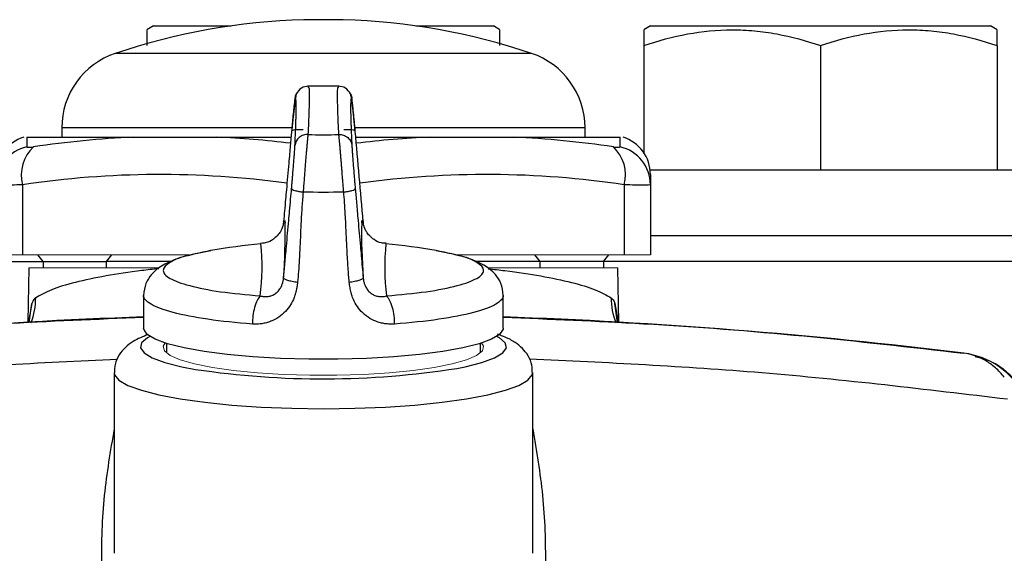
# Model space of a CAD drawing. Units: inches. Extents: x -23 to 32, y -12.1 to 22.2.
# Drawn here: x 27.2 to 30.1, y 7.6 to 9.2 of the extents above; entities that cross this region are included whole.
import ezdxf

# ---------------------------------------------------------------- set-up
doc = ezdxf.new("R2010")
doc.units = ezdxf.units.IN
doc.header["$MEASUREMENT"] = 0

msp = doc.modelspace()

# ---------------------------------------------------------------- linework, layer by layer
at = {"color": 7, "linetype": 'Continuous', "lineweight": 25}
for p, q in [((27.5759, 9.227), (27.5562, 9.2156)), ((27.5759, 9.227), (27.81, 9.227)), ((28.1467, 9.2458), (28.0286, 9.2458)), ((28.3654, 9.227), (28.5995, 9.227)), ((28.6192, 9.2156), (28.5995, 9.227)), ((29.0719, 9.227), (29.0523, 9.2156)), ((29.0719, 9.227), (30.0956, 9.227)), ((30.1152, 9.2156), (30.0956, 9.227)), ((29.0523, 9.1681), (29.0523, 8.8453)), ((29.5837, 9.1681), (29.5837, 8.7939)), ((30.1152, 9.1681), (30.1152, 8.7939)), ((28.714, 9.1443), (27.4613, 9.1443)), ((28.1346, 9.0458), (28.0407, 9.0458)), ((28.0412, 9.0445), (28.0422, 9.0433)), ((28.0422, 9.0433), (28.0424, 9.0432)), ((28.133, 9.0432), (28.1331, 9.0433)), ((28.1331, 9.0433), (28.1341, 9.0445)), ((27.3003, 8.9204), (27.3003, 8.8923)), ((27.9924, 8.9204), (27.3003, 8.9204)), ((28.8751, 8.9204), (28.1828, 8.9204)), ((28.8751, 8.8923), (28.8751, 8.9204)), ((27.1948, 8.8923), (27.5158, 8.8923)), ((27.1948, 8.8923), (27.1948, 8.8633)), ((27.7666, 8.8923), (27.9903, 8.8923)), ((28.1852, 8.8923), (28.4088, 8.8923)), ((28.6595, 8.8923), (28.9806, 8.8923)), ((28.9806, 8.8633), (28.9806, 8.8923)), ((29.0711, 8.7939), (30.2727, 8.7939)), ((29.0719, 8.78), (29.0719, 8.7493)), ((27.1822, 8.7493), (27.1822, 8.538)), ((28.9932, 8.7493), (28.9932, 8.538)), ((29.0719, 8.7493), (29.0719, 8.538)), ((29.0719, 8.597), (30.3121, 8.597)), ((27.2442, 8.5183), (27.2282, 8.538)), ((27.4351, 8.5183), (27.4511, 8.538)), ((27.749, 8.5501), (27.7183, 8.5442)), ((28.457, 8.5442), (28.4266, 8.5501)), ((28.7402, 8.5183), (28.7243, 8.538)), ((28.9312, 8.5183), (28.9471, 8.538)), ((25.7845, 8.5183), (27.2442, 8.5183)), ((27.2442, 8.5183), (27.4351, 8.5183)), ((27.2442, 8.5183), (27.2442, 8.4993)), ((27.6301, 8.5183), (27.4351, 8.5183)), ((27.4351, 8.4993), (27.4351, 8.5183)), ((28.7402, 8.5183), (28.5471, 8.5183)), ((28.9312, 8.5183), (28.7402, 8.5183)), ((28.7402, 8.4993), (28.7402, 8.5183)), ((30.3908, 8.5183), (28.9312, 8.5183)), ((28.9312, 8.5183), (28.9312, 8.4993)), ((27.2012, 8.4993), (27.1984, 8.3372)), ((28.977, 8.3372), (28.9742, 8.4993)), ((27.5463, 8.4165), (27.5463, 8.318)), ((28.629, 8.318), (28.629, 8.4165)), ((27.2104, 8.3921), (27.2004, 8.3372)), ((27.202, 8.3348), (27.2104, 8.3921)), ((28.9649, 8.3921), (28.975, 8.3372)), ((28.9733, 8.3349), (28.9649, 8.3921)), ((27.6152, 8.2722), (27.6152, 8.2431)), ((28.5601, 8.2431), (28.5601, 8.2722)), ((27.4578, 8.1849), (27.4578, 7.6405)), ((28.7176, 7.6405), (28.7176, 8.1849))]:
    msp.add_line(p, q, dxfattribs=at)
at = {"color": 144, "linetype": 'Continuous', "lineweight": 18}
for p, q in [((27.1034, 8.538), (27.1822, 8.538)), ((27.1822, 8.538), (27.6926, 8.538)), ((28.4828, 8.538), (28.9932, 8.538)), ((28.9932, 8.538), (29.0719, 8.538)), ((27.5936, 8.4993), (27.2012, 8.4993)), ((28.9742, 8.4993), (28.5811, 8.4993))]:
    msp.add_line(p, q, dxfattribs=at)
at = {"color": 7, "linetype": 'Continuous', "lineweight": 25, "flags": 128}
for points in [[(27.9679, 8.6384), (27.9702, 8.6431), (27.9718, 8.6404), (27.9725, 8.6346)], [(28.2029, 8.6353), (28.2036, 8.6407), (28.2053, 8.643), (28.2077, 8.6378)], [(28.629, 8.318), (28.6286, 8.3143), (28.6181, 8.2992), (28.5938, 8.2847), (28.5565, 8.271), (28.507, 8.2586), (28.4467, 8.2477), (28.377, 8.2386), (28.2999, 8.2316), (28.2172, 8.2268), (28.1312, 8.2243), (28.0441, 8.2243), (27.9581, 8.2268), (27.8755, 8.2316), (27.7984, 8.2386), (27.7287, 8.2477), (27.6684, 8.2586), (27.6189, 8.271), (27.5815, 8.2847), (27.5573, 8.2992), (27.5468, 8.3143), (27.5463, 8.318)], [(27.5657, 8.2931), (27.558, 8.2888), (27.5404, 8.2738), (27.537, 8.2584), (27.5478, 8.2431), (27.5726, 8.2283), (27.6107, 8.2144), (27.6611, 8.2018), (27.7031, 8.1938)], [(28.4892, 8.1968), (28.5143, 8.2018), (28.5647, 8.2144), (28.6028, 8.2283), (28.6276, 8.2431), (28.6384, 8.2584), (28.635, 8.2738), (28.6174, 8.2888), (28.6097, 8.2931)], [(27.4578, 8.1848), (27.459, 8.1779), (27.4722, 8.1616), (27.4993, 8.1458), (27.5397, 8.1309), (27.5926, 8.1172), (27.6567, 8.1051), (27.7305, 8.0947), (27.8125, 8.0865), (27.9007, 8.0804), (27.9931, 8.0767), (28.0877, 8.0755), (28.1823, 8.0767), (28.2747, 8.0804), (28.3629, 8.0865), (28.4448, 8.0947), (28.5187, 8.1051), (28.5828, 8.1172), (28.6357, 8.1309), (28.6761, 8.1458), (28.7032, 8.1616), (28.7163, 8.1779), (28.7176, 8.1849)]]:
    msp.add_lwpolyline(points, dxfattribs=at)
at = {"color": 144, "linetype": 'Continuous', "lineweight": 18, "flags": 128}
msp.add_lwpolyline([(27.6116, 8.2733), (27.6058, 8.2634), (27.6093, 8.2492), (27.6265, 8.2354), (27.657, 8.2222), (27.6999, 8.2101), (27.754, 8.1994), (27.8176, 8.1905), (27.889, 8.1836), (27.9662, 8.1788), (28.0468, 8.1764), (28.1286, 8.1764), (28.2092, 8.1788), (28.2863, 8.1836), (28.3578, 8.1905), (28.4214, 8.1994), (28.4754, 8.2101), (28.5183, 8.2222), (28.5488, 8.2354), (28.5661, 8.2492), (28.5695, 8.2634), (28.5637, 8.2733)], dxfattribs=at)
at = {"color": 7, "linetype": 'Continuous', "lineweight": 25}
for centre, radius, start, end in [((28.0877, 7.2781), 1.9685, 91.7191, 108.553), ((28.0877, 7.2781), 1.9685, 71.447, 88.2809), ((27.5365, 8.9204), 0.2362, 108.553, 180), ((28.6389, 8.9204), 0.2362, 0, 71.447), ((27.2215, 8.78), 0.1181, 107.579, 180), ((27.6418, 6.0087), 2.8863, 92.5017, 98.5028), ((27.6408, 6.0116), 2.8835, 83.0722, 87.5), ((28.5345, 6.0116), 2.8835, 92.5, 96.9275), ((28.5336, 6.0087), 2.8863, 81.4972, 87.4983), ((28.9538, 8.78), 0.1181, 0, 72.4276), ((27.2208, 8.7489), 0.1173, 102.8134, 179.8318), ((27.2943, 8.7787), 0.1159, 133.1247, 194.7233), ((28.8811, 8.7787), 0.1159, 345.2767, 46.8753), ((28.9546, 8.7489), 0.1173, 0.1682, 77.1866), ((27.5955, 5.9863), 2.7937, 82.131, 98.5089), ((28.5798, 5.9863), 2.7937, 81.4911, 97.8681), ((26.1422, 8.6029), 1.8306, 355.8134, 0.9931), ((29.9875, 8.6011), 1.7849, 178.9023, 184.2372), ((28.0877, 6.6121), 1.9685, 95.4869, 99.9131), ((27.2157, 8.5012), 0.6873, 352.7759, 5.8726), ((28.9591, 8.5012), 0.6868, 174.1216, 187.2278), ((28.0877, 6.6121), 1.9685, 80.0808, 84.5131), ((27.0275, 8.4067), 0.1942, 337.9535, 0.7841), ((29.1479, 8.4067), 0.1942, 179.216, 202.0294), ((28.0877, -7.3872), 15.748, 91.96993, 97.03186), ((28.0877, -7.3872), 15.748, 82.96814, 88.03007), ((29.9867, 8.0079), 0.2362, 27.0841, 82.9681), ((28.0864, 10.755), 2.5897, 261.4881, 278.9489)]:
    msp.add_arc(centre, radius, start, end, dxfattribs=at)
for points, knots in [([(27.5562, 9.2121), (27.5562, 9.2129), (27.5562, 9.2151), (27.5562, 9.1983), (27.5562, 9.1782), (27.5562, 9.1681)], [0, 0, 0, 0, 0.232249, 0.613956, 1, 1, 1, 1]), ([(28.6192, 9.1681), (28.6192, 9.1781), (28.6192, 9.1982), (28.6192, 9.215), (28.6192, 9.213), (28.6192, 9.2123)], [0, 0, 0, 0, 0.382042, 0.767727, 1, 1, 1, 1]), ([(29.0523, 9.1681), (29.0956, 9.1826), (29.1394, 9.1945), (29.2277, 9.211), (29.2723, 9.2156), (29.3401, 9.2156), (29.3628, 9.2145), (29.4077, 9.2102), (29.43, 9.207), (29.4965, 9.1946), (29.5403, 9.1826), (29.5837, 9.1681)], [0, 0, 0, 0, 0.25, 0.25, 0.5, 0.5, 0.625, 0.625, 0.75, 0.75, 1, 1, 1, 1]), ([(29.0523, 9.2121), (29.0523, 9.2129), (29.0523, 9.2151), (29.0523, 9.1983), (29.0523, 9.1782), (29.0523, 9.1681)], [0, 0, 0, 0, 0.232249, 0.613956, 1, 1, 1, 1]), ([(29.5837, 9.1681), (29.6271, 9.1826), (29.6708, 9.1945), (29.7592, 9.211), (29.8038, 9.2156), (29.8716, 9.2156), (29.8943, 9.2145), (29.9392, 9.2102), (29.9615, 9.207), (30.028, 9.1946), (30.0718, 9.1826), (30.1152, 9.1681)], [0, 0, 0, 0, 0.25, 0.25, 0.5, 0.5, 0.625, 0.625, 0.75, 0.75, 1, 1, 1, 1]), ([(30.1152, 9.1681), (30.1152, 9.1781), (30.1152, 9.1982), (30.1152, 9.215), (30.1152, 9.213), (30.1152, 9.2123)], [0, 0, 0, 0, 0.382042, 0.767727, 1, 1, 1, 1]), ([(28.0426, 9.0458), (28.0352, 9.0448), (28.0202, 9.0428), (28.0107, 9.0292), (28.0058, 9.0224)], [0, 0, 0, 0, 0.498544, 1, 1, 1, 1]), ([(28.0424, 9.0432), (28.043, 9.0432), (28.0447, 9.0434), (28.0452, 9.0187), (28.0445, 8.9735), (28.0423, 8.9249), (28.0412, 8.9006)], [0, 0, 0, 0, 0.166157, 0.444097, 0.722037, 1, 1, 1, 1]), ([(28.1341, 8.9006), (28.1331, 8.9249), (28.1309, 8.9735), (28.1301, 9.0187), (28.1307, 9.0434), (28.1324, 9.0432), (28.133, 9.0432)], [0, 0, 0, 0, 0.277963, 0.555903, 0.833843, 1, 1, 1, 1]), ([(28.1695, 9.0224), (28.1647, 9.0292), (28.1551, 9.0428), (28.1402, 9.0448), (28.1327, 9.0458)], [0, 0, 0, 0, 0.501456, 1, 1, 1, 1]), ([(28.0058, 9.0224), (28.0052, 9.0197), (28.0038, 9.0145), (28.0005, 8.9889), (27.9966, 8.954), (27.9939, 8.9259), (27.9925, 8.9119)], [0, 0, 0, 0, 0.255017, 0.506841, 0.755377, 1, 1, 1, 1]), ([(28.0059, 9.0223), (28.0058, 9.0222), (28.003, 9.0184), (28.0025, 9.0134), (28.002, 9.0085)], [0, 0, 0, 0, 0.02507, 1, 1, 1, 1]), ([(28.002, 8.8675), (28.0022, 8.8709), (28.0025, 8.8777), (28.003, 8.8875), (28.0034, 8.8969), (28.0038, 8.9059), (28.0041, 8.9145), (28.0044, 8.9228), (28.0047, 8.9307), (28.005, 8.9383), (28.0052, 8.9454), (28.0054, 8.9522), (28.0055, 8.9586), (28.0057, 8.9647), (28.0057, 8.9704), (28.0058, 8.9757), (28.0058, 8.982), (28.0058, 8.989), (28.0056, 8.9959), (28.0053, 9.0014), (28.0049, 9.0056), (28.0043, 9.0084), (28.0037, 9.0098), (28.0029, 9.01), (28.0023, 9.009), (28.002, 9.0085)], [0, 0, 0, 0, 0.0334399, 0.0668355, 0.1001935, 0.1335207, 0.1668237, 0.2001092, 0.2333841, 0.2666549, 0.2999285, 0.3332117, 0.366511, 0.3998334, 0.4331854, 0.4665737, 0.5000052, 0.5626468, 0.6251591, 0.6875864, 0.749973, 0.8123632, 0.8748016, 0.9373325, 1, 1, 1, 1]), ([(28.1828, 8.9119), (28.1815, 8.9259), (28.1787, 8.954), (28.1749, 8.9889), (28.1716, 9.0145), (28.1702, 9.0197), (28.1695, 9.0224)], [0, 0, 0, 0, 0.244861, 0.493302, 0.745112, 1, 1, 1, 1]), ([(28.1695, 9.0223), (28.1695, 9.0222), (28.1724, 9.0184), (28.1729, 9.0134), (28.1733, 9.0085)], [0, 0, 0, 0, 0.02507, 1, 1, 1, 1]), ([(28.1733, 9.0085), (28.1732, 9.0088), (28.1729, 9.0094), (28.1724, 9.0098), (28.172, 9.0099), (28.1716, 9.0096), (28.1712, 9.0089), (28.1709, 9.0078), (28.1706, 9.0063), (28.1704, 9.0044), (28.1702, 9.0022), (28.17, 8.9996), (28.1698, 8.9965), (28.1697, 8.9931), (28.1696, 8.9893), (28.1696, 8.9852), (28.1696, 8.9793), (28.1696, 8.9712), (28.1698, 8.9603), (28.1701, 8.9482), (28.1705, 8.9347), (28.171, 8.9199), (28.1717, 8.9038), (28.1724, 8.8865), (28.173, 8.8739), (28.1733, 8.8675)], [0, 0, 0, 0, 0.03344, 0.066835, 0.100193, 0.133521, 0.166824, 0.200109, 0.233384, 0.266655, 0.299928, 0.333212, 0.366511, 0.399833, 0.433185, 0.466574, 0.500005, 0.562647, 0.625159, 0.687587, 0.749973, 0.812364, 0.874802, 0.937333, 1, 1, 1, 1]), ([(28.002, 9.0085), (28.002, 9.0084), (28.0019, 9.0081), (28.0017, 9.0073), (28.0015, 9.0061), (28.0013, 9.0046), (28.001, 9.0027), (28.0005, 8.9988), (27.9997, 8.9919), (27.9984, 8.9799), (27.997, 8.9654), (27.9955, 8.9506), (27.9942, 8.9365), (27.9931, 8.9239), (27.9923, 8.9152), (27.9919, 8.9108)], [0, 0, 0, 0, 0.041959, 0.08362, 0.125115, 0.166579, 0.208146, 0.24995, 0.374956, 0.49999, 0.625022, 0.750188, 0.83352, 0.916425, 1, 1, 1, 1]), ([(28.1835, 8.9108), (28.1833, 8.913), (28.1829, 8.9174), (28.1823, 8.9239), (28.1817, 8.9303), (28.1811, 8.9365), (28.1806, 8.9426), (28.1796, 8.9524), (28.1784, 8.9655), (28.1769, 8.9799), (28.1757, 8.9919), (28.1747, 8.9998), (28.1741, 9.0047), (28.1736, 9.0076), (28.1734, 9.0082), (28.1733, 9.0085)], [0, 0, 0, 0, 0.04196, 0.083632, 0.12515, 0.166651, 0.208274, 0.250153, 0.375143, 0.500253, 0.625152, 0.750276, 0.833519, 0.916401, 1, 1, 1, 1]), ([(27.5158, 8.8923), (27.5347, 8.8923), (27.5545, 8.8923), (27.5947, 8.8923), (27.6153, 8.8923), (27.6571, 8.8923), (27.6784, 8.8923), (27.7218, 8.8923), (27.7439, 8.8923), (27.7666, 8.8923)], [0, 0, 0, 0, 0.25, 0.25, 0.5, 0.5, 0.75, 0.75, 1, 1, 1, 1]), ([(27.9919, 8.9108), (27.9913, 8.9038), (27.99, 8.8892), (27.988, 8.8665), (27.9858, 8.8412), (27.983, 8.8103), (27.9799, 8.7741), (27.9767, 8.7382), (27.9736, 8.7035), (27.9708, 8.6716), (27.9688, 8.649), (27.9679, 8.6384)], [0, 0, 0, 0, 0.077607, 0.161199, 0.250788, 0.356457, 0.501162, 0.648442, 0.750958, 0.882581, 1, 1, 1, 1]), ([(28.0267, 8.9143), (28.0224, 8.9145), (28.0178, 8.9147), (28.0092, 8.9148), (28.0052, 8.9146), (27.9985, 8.914), (27.996, 8.9135), (27.9927, 8.9123), (27.9919, 8.9116), (27.9919, 8.9108)], [0, 0, 0, 0, 0.25, 0.25, 0.5, 0.5, 0.75, 0.75, 1, 1, 1, 1]), ([(28.0412, 8.9006), (28.0368, 8.9007), (28.0321, 8.9), (28.0228, 8.8968), (28.0184, 8.8944), (28.0109, 8.888), (28.0078, 8.8842), (28.0036, 8.8759), (28.0024, 8.8716), (28.002, 8.8675)], [0, 0, 0, 0, 0.25, 0.25, 0.5, 0.5, 0.75, 0.75, 1, 1, 1, 1]), ([(28.0412, 8.9006), (28.0411, 8.8996), (28.0409, 8.8975), (28.0405, 8.8939), (28.0401, 8.8899), (28.0396, 8.8855), (28.0392, 8.8806), (28.0387, 8.8754), (28.0382, 8.8698), (28.0376, 8.8638), (28.0371, 8.8574), (28.0365, 8.8506), (28.0359, 8.8435), (28.0353, 8.836), (28.0346, 8.8282), (28.034, 8.8201), (28.0333, 8.8117), (28.0326, 8.8031), (28.0319, 8.7941), (28.0312, 8.785), (28.0304, 8.7757), (28.0297, 8.7662), (28.029, 8.7566), (28.0282, 8.7469), (28.0274, 8.7371), (28.0269, 8.7307), (28.0267, 8.7274)], [0, 0, 0, 0, 0.037321, 0.075012, 0.113073, 0.151505, 0.190308, 0.229484, 0.269034, 0.308959, 0.34926, 0.389938, 0.430995, 0.472432, 0.51425, 0.556452, 0.59904, 0.642014, 0.685378, 0.729133, 0.773282, 0.817826, 0.862767, 0.908109, 0.953852, 1, 1, 1, 1]), ([(28.1341, 8.9006), (28.1386, 8.9007), (28.1433, 8.9), (28.1525, 8.8968), (28.157, 8.8944), (28.1645, 8.888), (28.1676, 8.8842), (28.1718, 8.8759), (28.173, 8.8716), (28.1733, 8.8675)], [0, 0, 0, 0, 0.25, 0.25, 0.5, 0.5, 0.75, 0.75, 1, 1, 1, 1]), ([(28.1487, 8.7274), (28.1485, 8.7301), (28.1481, 8.7355), (28.1474, 8.7436), (28.1468, 8.7516), (28.1462, 8.7596), (28.1456, 8.7675), (28.145, 8.7754), (28.1443, 8.7831), (28.1437, 8.7907), (28.1432, 8.7982), (28.1426, 8.8055), (28.142, 8.8126), (28.1414, 8.8195), (28.1409, 8.8263), (28.1404, 8.8328), (28.1398, 8.8392), (28.1393, 8.8453), (28.1388, 8.8511), (28.1384, 8.8567), (28.1379, 8.862), (28.1374, 8.8671), (28.137, 8.872), (28.1366, 8.8765), (28.1362, 8.8808), (28.1358, 8.8848), (28.1354, 8.8885), (28.1351, 8.892), (28.1347, 8.8951), (28.1344, 8.8981), (28.1342, 8.8998), (28.1341, 8.9006)], [0, 0, 0, 0, 0.038216, 0.076155, 0.113818, 0.151207, 0.188323, 0.225167, 0.261741, 0.298045, 0.334081, 0.36985, 0.405353, 0.440591, 0.475566, 0.510278, 0.544728, 0.578918, 0.612847, 0.646518, 0.679931, 0.713086, 0.745985, 0.778627, 0.811014, 0.843146, 0.875024, 0.906648, 0.938018, 0.969135, 1, 1, 1, 1]), ([(28.1835, 8.9108), (28.1835, 8.9116), (28.1827, 8.9123), (28.1794, 8.9135), (28.1768, 8.914), (28.1702, 8.9146), (28.1661, 8.9148), (28.1575, 8.9147), (28.153, 8.9145), (28.1487, 8.9143)], [0, 0, 0, 0, 0.25, 0.25, 0.5, 0.5, 0.75, 0.75, 1, 1, 1, 1]), ([(28.2077, 8.6378), (28.2036, 8.6832), (28.1956, 8.7743), (28.1875, 8.8653), (28.1835, 8.9108)], [0, 0, 0, 0, 0.499166, 1, 1, 1, 1]), ([(28.4088, 8.8923), (28.4315, 8.8923), (28.4535, 8.8923), (28.4968, 8.8923), (28.518, 8.8923), (28.5599, 8.8923), (28.5805, 8.8923), (28.6209, 8.8923), (28.6407, 8.8923), (28.6595, 8.8923)], [0, 0, 0, 0, 0.25, 0.25, 0.5, 0.5, 0.75, 0.75, 1, 1, 1, 1]), ([(27.1948, 8.8633), (27.1948, 8.8629), (27.1952, 8.8625), (27.197, 8.8621), (27.1984, 8.8619), (27.2037, 8.8619), (27.2089, 8.8624), (27.2151, 8.8633)], [0, 0, 0, 0, 0.25, 0.25, 0.5, 0.5, 1, 1, 1, 1]), ([(27.9919, 8.7376), (27.9921, 8.7398), (27.9925, 8.7442), (27.9931, 8.7509), (27.9937, 8.7575), (27.9942, 8.7642), (27.9948, 8.7709), (27.9957, 8.7819), (27.997, 8.7971), (27.9984, 8.8155), (27.9997, 8.8323), (28.0007, 8.8453), (28.0013, 8.8549), (28.0017, 8.8621), (28.0019, 8.8657), (28.002, 8.8675)], [0, 0, 0, 0, 0.041961, 0.083632, 0.12515, 0.166652, 0.208274, 0.250153, 0.375142, 0.500253, 0.625151, 0.750276, 0.833517, 0.916399, 1, 1, 1, 1]), ([(28.1733, 8.8675), (28.1734, 8.8667), (28.1735, 8.8649), (28.1737, 8.8618), (28.1739, 8.8585), (28.1741, 8.8548), (28.1744, 8.8508), (28.1748, 8.8436), (28.1757, 8.8323), (28.1769, 8.8155), (28.1784, 8.7971), (28.1798, 8.7797), (28.1811, 8.7642), (28.1823, 8.7508), (28.1831, 8.742), (28.1835, 8.7376)], [0, 0, 0, 0, 0.041959, 0.083619, 0.125114, 0.166578, 0.208145, 0.24995, 0.374957, 0.49999, 0.625024, 0.750188, 0.833522, 0.916427, 1, 1, 1, 1]), ([(28.9603, 8.8633), (28.9634, 8.8629), (28.9662, 8.8625), (28.9712, 8.8621), (28.9734, 8.8619), (28.9787, 8.8619), (28.9806, 8.8624), (28.9806, 8.8633)], [0, 0, 0, 0, 0.25, 0.25, 0.5, 0.5, 1, 1, 1, 1]), ([(27.1822, 8.7493), (27.1702, 8.7488), (27.1593, 8.7485), (27.1447, 8.7481), (27.1401, 8.748), (27.1317, 8.7479), (27.1279, 8.7479), (27.1177, 8.7479), (27.1123, 8.748), (27.1052, 8.7485), (27.1034, 8.7488), (27.1034, 8.7493)], [0, 0, 0, 0, 0.25, 0.25, 0.375, 0.375, 0.5, 0.5, 0.75, 0.75, 1, 1, 1, 1]), ([(29.0719, 8.7493), (29.0719, 8.7488), (29.0701, 8.7485), (29.0648, 8.7481), (29.0626, 8.748), (29.0573, 8.7479), (29.0542, 8.7479), (29.044, 8.7479), (29.0354, 8.748), (29.016, 8.7485), (29.0052, 8.7488), (28.9932, 8.7493)], [0, 0, 0, 0, 0.25, 0.25, 0.375, 0.375, 0.5, 0.5, 0.75, 0.75, 1, 1, 1, 1]), ([(27.9679, 8.4693), (27.9685, 8.4762), (27.9698, 8.4905), (27.9718, 8.5128), (27.974, 8.5374), (27.9767, 8.5677), (27.9799, 8.6029), (27.983, 8.6383), (27.9861, 8.6725), (27.989, 8.7044), (27.991, 8.7269), (27.9919, 8.7376)], [0, 0, 0, 0, 0.07668, 0.159691, 0.249044, 0.351513, 0.49884, 0.643492, 0.749213, 0.881319, 1, 1, 1, 1]), ([(27.9919, 8.7376), (27.9919, 8.7368), (27.9927, 8.7359), (27.996, 8.7339), (27.9985, 8.7329), (28.0052, 8.731), (28.0092, 8.7301), (28.0178, 8.7285), (28.0224, 8.7279), (28.0267, 8.7274)], [0, 0, 0, 0, 0.25, 0.25, 0.5, 0.5, 0.75, 0.75, 1, 1, 1, 1]), ([(28.0267, 8.7274), (28.0261, 8.7205), (28.0247, 8.706), (28.0231, 8.6833), (28.0215, 8.6583), (28.0199, 8.6276), (28.0183, 8.5918), (28.0167, 8.556), (28.0149, 8.5215), (28.0128, 8.4896), (28.0108, 8.4672), (28.0098, 8.4566)], [0, 0, 0, 0, 0.077394, 0.160992, 0.250808, 0.354386, 0.501149, 0.646191, 0.750914, 0.882342, 1, 1, 1, 1]), ([(28.1487, 8.7274), (28.153, 8.7279), (28.1575, 8.7285), (28.1661, 8.7301), (28.1702, 8.731), (28.1768, 8.7329), (28.1794, 8.7339), (28.1827, 8.7359), (28.1835, 8.7368), (28.1835, 8.7376)], [0, 0, 0, 0, 0.25, 0.25, 0.5, 0.5, 0.75, 0.75, 1, 1, 1, 1]), ([(28.1655, 8.4566), (28.1649, 8.4635), (28.1635, 8.4779), (28.1619, 8.5004), (28.1603, 8.5254), (28.1587, 8.556), (28.1571, 8.5918), (28.1554, 8.6276), (28.1536, 8.6622), (28.1516, 8.6942), (28.1496, 8.7168), (28.1487, 8.7274)], [0, 0, 0, 0, 0.076905, 0.15993, 0.249089, 0.353798, 0.498853, 0.645604, 0.749194, 0.881578, 1, 1, 1, 1]), ([(28.1835, 8.7376), (28.1841, 8.7306), (28.1854, 8.7161), (28.1874, 8.6936), (28.1896, 8.6687), (28.1923, 8.6383), (28.1955, 8.6029), (28.1987, 8.5677), (28.2017, 8.5337), (28.2045, 8.5022), (28.2065, 8.4798), (28.2075, 8.4693)], [0, 0, 0, 0, 0.077606, 0.161199, 0.250788, 0.356457, 0.501162, 0.648443, 0.750958, 0.882582, 1, 1, 1, 1]), ([(27.9683, 8.638), (27.9678, 8.6346), (27.9666, 8.6274), (27.9643, 8.6207), (27.963, 8.6171)], [0, 0, 0, 0, 0.461855, 1, 1, 1, 1]), ([(27.9679, 8.6384), (27.9674, 8.6336), (27.9669, 8.628), (27.9648, 8.6227), (27.9645, 8.622)], [0, 0, 0, 0, 0.861333, 1, 1, 1, 1]), ([(28.2107, 8.6222), (28.2105, 8.6227), (28.2086, 8.6277), (28.2081, 8.633), (28.2077, 8.6378)], [0, 0, 0, 0, 0.097939, 1, 1, 1, 1]), ([(27.9648, 8.6224), (27.9647, 8.6218), (27.9644, 8.6208), (27.9617, 8.6141), (27.9557, 8.6033), (27.9426, 8.5885), (27.9225, 8.5753), (27.9061, 8.5733), (27.8987, 8.5725)], [0, 0, 0, 0, 0.2497679, 0.4298024, 0.5762672, 0.7176793, 0.8725885, 1, 1, 1, 1]), ([(28.2768, 8.5731), (28.272, 8.5732), (28.2585, 8.5733), (28.2402, 8.5832), (28.2253, 8.5961), (28.217, 8.6077), (28.2128, 8.6161), (28.2108, 8.6214), (28.2106, 8.6221), (28.2105, 8.6225)], [0, 0, 0, 0, 0.080132, 0.219901, 0.343887, 0.460198, 0.592231, 0.767361, 1, 1, 1, 1]), ([(27.7482, 8.5511), (27.7167, 8.5446), (27.6602, 8.5331), (27.6064, 8.5101), (27.5739, 8.4866), (27.5506, 8.4522), (27.5478, 8.4289), (27.5463, 8.4165)], [0, 0, 0, 0, 0.30835, 0.552337, 0.750592, 0.86769, 1, 1, 1, 1]), ([(27.7183, 8.5442), (27.7069, 8.5421), (27.6632, 8.5341), (27.6208, 8.5159), (27.5986, 8.4918), (27.6196, 8.4673), (27.6798, 8.4451), (27.7733, 8.4263), (27.8562, 8.4186), (27.8976, 8.4148)], [0, 0, 0, 0, 0.0557858, 0.2131549, 0.3705239, 0.5278929, 0.6852619, 0.842631, 1, 1, 1, 1]), ([(28.2778, 8.4148), (28.3192, 8.4186), (28.4021, 8.4263), (28.4956, 8.4451), (28.5558, 8.4673), (28.5768, 8.4918), (28.5545, 8.5159), (28.5122, 8.5341), (28.4685, 8.5421), (28.457, 8.5442)], [0, 0, 0, 0, 0.157369, 0.314738, 0.472107, 0.629476, 0.786845, 0.944214, 1, 1, 1, 1]), ([(28.629, 8.4165), (28.6275, 8.4289), (28.6248, 8.4522), (28.6014, 8.4866), (28.569, 8.5101), (28.5151, 8.5331), (28.4587, 8.5446), (28.4272, 8.5511)], [0, 0, 0, 0, 0.13231, 0.249408, 0.447663, 0.69165, 1, 1, 1, 1]), ([(27.592, 8.4967), (27.5749, 8.4948), (27.5172, 8.4884), (27.4296, 8.475), (27.3376, 8.4557), (27.2642, 8.4336), (27.236, 8.4175), (27.2217, 8.4093)], [0, 0, 0, 0, 0.09256, 0.311572, 0.536831, 0.764959, 1, 1, 1, 1]), ([(28.5833, 8.4967), (28.6005, 8.4948), (28.6582, 8.4884), (28.7458, 8.475), (28.8377, 8.4557), (28.9112, 8.4336), (28.9394, 8.4175), (28.9537, 8.4093)], [0, 0, 0, 0, 0.09256, 0.311572, 0.536831, 0.764959, 1, 1, 1, 1]), ([(28.0098, 8.4566), (28.0095, 8.4532), (28.0087, 8.4464), (28.0071, 8.4367), (28.0051, 8.4274), (28.0026, 8.4186), (27.998, 8.405), (27.9894, 8.3874), (27.9738, 8.367), (27.9538, 8.35), (27.9336, 8.3396), (27.9161, 8.3339), (27.9038, 8.3313), (27.8928, 8.3301), (27.8834, 8.3296), (27.8772, 8.33), (27.8742, 8.3301)], [0, 0, 0, 0, 0.048579, 0.09516, 0.13985, 0.182768, 0.22405, 0.343768, 0.46035, 0.588996, 0.720479, 0.789161, 0.859485, 0.906872, 0.953639, 1, 1, 1, 1]), ([(27.8976, 8.4148), (27.8995, 8.4144), (27.903, 8.4136), (27.9082, 8.4129), (27.9129, 8.4127), (27.9172, 8.4127), (27.9238, 8.4134), (27.9328, 8.4157), (27.9436, 8.4215), (27.953, 8.4301), (27.9597, 8.4401), (27.9641, 8.4502), (27.9667, 8.4595), (27.9675, 8.466), (27.9679, 8.4693)], [0, 0, 0, 0, 0.0616987, 0.1185569, 0.170609, 0.2178987, 0.260485, 0.3851409, 0.5065844, 0.6275383, 0.7484804, 0.8340402, 0.9175477, 1, 1, 1, 1]), ([(27.9679, 8.4693), (27.9679, 8.4683), (27.9688, 8.4671), (27.9727, 8.4647), (27.9758, 8.4634), (27.9838, 8.461), (27.9887, 8.4599), (27.999, 8.458), (28.0045, 8.4572), (28.0098, 8.4566)], [0, 0, 0, 0, 0.25, 0.25, 0.5, 0.5, 0.75, 0.75, 1, 1, 1, 1]), ([(28.1655, 8.4566), (28.1708, 8.4572), (28.1763, 8.458), (28.1867, 8.4599), (28.1916, 8.461), (28.1995, 8.4634), (28.2026, 8.4647), (28.2066, 8.4671), (28.2075, 8.4683), (28.2075, 8.4693)], [0, 0, 0, 0, 0.25, 0.25, 0.5, 0.5, 0.75, 0.75, 1, 1, 1, 1]), ([(28.3012, 8.3301), (28.2989, 8.33), (28.2942, 8.3297), (28.2871, 8.3298), (28.2801, 8.3303), (28.2707, 8.3315), (28.2593, 8.3339), (28.2418, 8.3396), (28.2216, 8.35), (28.2016, 8.367), (28.1859, 8.3873), (28.1765, 8.4068), (28.1709, 8.4246), (28.1675, 8.4401), (28.1662, 8.451), (28.1655, 8.4566)], [0, 0, 0, 0, 0.035256, 0.070472, 0.10574, 0.141151, 0.210549, 0.279334, 0.410752, 0.539646, 0.656285, 0.775801, 0.845913, 0.920462, 1, 1, 1, 1]), ([(28.2075, 8.4693), (28.2076, 8.4676), (28.208, 8.4644), (28.2088, 8.4596), (28.21, 8.4548), (28.2114, 8.4502), (28.2132, 8.4457), (28.2165, 8.4388), (28.2224, 8.4301), (28.2318, 8.4215), (28.2426, 8.4157), (28.2538, 8.4128), (28.2656, 8.4124), (28.2734, 8.4139), (28.2778, 8.4148)], [0, 0, 0, 0, 0.041598, 0.083182, 0.124882, 0.16683, 0.209149, 0.251962, 0.373012, 0.493662, 0.614808, 0.739922, 0.854782, 1, 1, 1, 1]), ([(27.8742, 8.3301), (27.8259, 8.3337), (27.7806, 8.3386), (27.7, 8.3503), (27.6646, 8.3572), (27.6067, 8.3724), (27.5843, 8.3808), (27.5541, 8.3983), (27.5463, 8.4074), (27.5463, 8.4165)], [0, 0, 0, 0, 0.25, 0.25, 0.5, 0.5, 0.75, 0.75, 1, 1, 1, 1]), ([(28.629, 8.4165), (28.629, 8.4074), (28.6213, 8.3983), (28.5911, 8.3808), (28.5686, 8.3724), (28.5108, 8.3572), (28.4754, 8.3503), (28.3948, 8.3386), (28.3495, 8.3337), (28.3012, 8.3301)], [0, 0, 0, 0, 0.25, 0.25, 0.5, 0.5, 0.75, 0.75, 1, 1, 1, 1]), ([(27.8976, 8.4148), (27.8945, 8.4116), (27.8914, 8.4071), (27.8856, 8.3954), (27.8829, 8.3883), (27.8785, 8.3725), (27.8768, 8.3639), (27.8747, 8.3467), (27.8742, 8.3381), (27.8742, 8.3301)], [0, 0, 0, 0, 0.25, 0.25, 0.5, 0.5, 0.75, 0.75, 1, 1, 1, 1]), ([(28.2778, 8.4148), (28.2808, 8.4116), (28.284, 8.4071), (28.2898, 8.3954), (28.2925, 8.3883), (28.2968, 8.3725), (28.2985, 8.3639), (28.3007, 8.3467), (28.3012, 8.3381), (28.3012, 8.3301)], [0, 0, 0, 0, 0.25, 0.25, 0.5, 0.5, 0.75, 0.75, 1, 1, 1, 1]), ([(26.1612, 8.2425), (26.3207, 8.2607), (26.6396, 8.297), (27.1016, 8.3328), (27.4042, 8.345), (27.5463, 8.3507)], [0, 0, 0, 0, 0.346581, 0.693162, 1, 1, 1, 1]), ([(28.629, 8.3507), (28.7697, 8.3451), (29.0716, 8.3329), (29.5337, 8.2972), (29.854, 8.2608), (30.0141, 8.2425)], [0, 0, 0, 0, 0.303766, 0.651883, 1, 1, 1, 1]), ([(27.5604, 8.2989), (27.5449, 8.2925), (27.5205, 8.2824), (27.4923, 8.2616), (27.4727, 8.239), (27.4594, 8.212), (27.459, 8.1928), (27.4589, 8.1847)], [0, 0, 0, 0, 0.3440368, 0.5393969, 0.7149505, 0.8808099, 1, 1, 1, 1]), ([(28.7159, 8.1849), (28.7161, 8.1921), (28.7166, 8.2103), (28.7042, 8.2362), (28.6861, 8.2588), (28.6629, 8.2766), (28.6393, 8.2899), (28.6195, 8.2966), (28.6113, 8.2994)], [0, 0, 0, 0, 0.1039543, 0.2657789, 0.4263805, 0.6072708, 0.8379086, 1, 1, 1, 1]), ([(30.1371, 8.17), (30.1287, 8.1808), (30.1197, 8.1903), (30.1007, 8.2069), (30.0908, 8.214), (30.07, 8.2261), (30.0591, 8.2311), (30.037, 8.2385), (30.0257, 8.2411), (30.0141, 8.2425)], [0, 0, 0, 0, 0.25, 0.25, 0.5, 0.5, 0.75, 0.75, 1, 1, 1, 1]), ([(26.0285, 8.1038), (26.2748, 8.1332), (26.753, 8.1904), (27.2344, 8.2137), (27.4678, 8.225)], [0, 0, 0, 0, 0.51525, 1, 1, 1, 1]), ([(30.1469, 8.1038), (29.9005, 8.1332), (29.4224, 8.1904), (28.941, 8.2137), (28.7076, 8.225)], [0, 0, 0, 0, 0.5152828, 1, 1, 1, 1]), ([(30.0495, 8.233), (30.0603, 8.2304), (30.1008, 8.2209), (30.1557, 8.1824), (30.1869, 8.1346), (30.1993, 8.1156)], [0, 0, 0, 0, 0.179851, 0.675547, 1, 1, 1, 1]), ([(27.4578, 8.0149), (27.4464, 7.9482), (27.4233, 7.8122), (27.4165, 7.5987), (27.4301, 7.3775), (27.4718, 7.154), (27.5321, 6.9742), (27.5981, 6.8385), (27.66, 6.7358), (27.7152, 6.6736), (27.745, 6.6399)], [0, 0, 0, 0, 0.139772, 0.285161, 0.442075, 0.599387, 0.755864, 0.832614, 0.909317, 1, 1, 1, 1]), ([(28.7176, 8.0149), (28.729, 7.9482), (28.7521, 7.8122), (28.7589, 7.5987), (28.7453, 7.3775), (28.7035, 7.154), (28.6432, 6.9742), (28.5773, 6.8385), (28.5154, 6.7358), (28.4602, 6.6736), (28.4303, 6.6399)], [0, 0, 0, 0, 0.139772, 0.285161, 0.442075, 0.599387, 0.755864, 0.832614, 0.909317, 1, 1, 1, 1])]:
    msp.add_open_spline(points, degree=3, knots=knots, dxfattribs=at)
for points in [[(28.0412, 8.9006), (28.072, 8.8991), (28.1034, 8.8991), (28.1341, 8.9006)], [(28.1487, 8.7274), (28.1082, 8.726), (28.0671, 8.726), (28.0267, 8.7274)], [(27.2217, 8.4093), (27.2172, 8.4061), (27.2135, 8.4003), (27.2104, 8.3921)], [(28.9537, 8.4093), (28.9582, 8.4061), (28.9619, 8.4003), (28.9649, 8.3921)]]:
    msp.add_open_spline(points, degree=3, dxfattribs=at)

doc.saveas('drawing.dxf')
